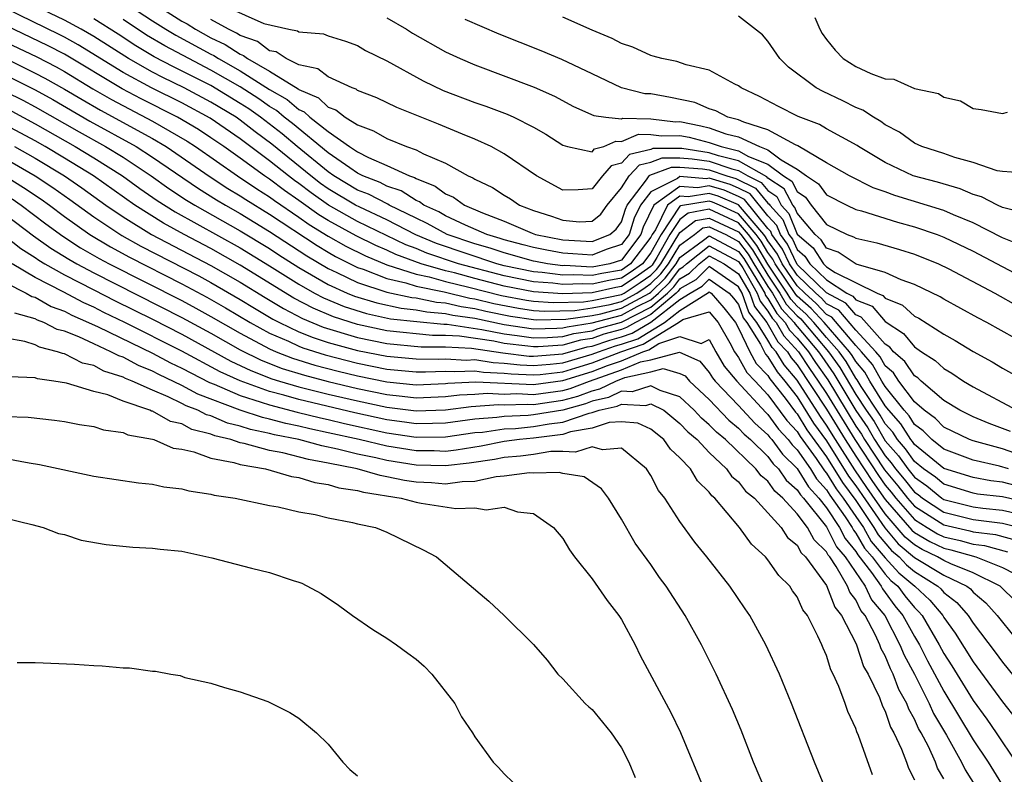
# Model space of a CAD drawing. Units: inches. Extents: x 2670000 to 2673000, y 1551000 to 1554000.
# Drawn here: x 2671108 to 2671175, y 1551666 to 1551718 of the extents above; entities that cross this region are included whole.
import ezdxf

# ---------------------------------------------------------------- set-up
doc = ezdxf.new("R2010")
doc.units = ezdxf.units.IN
doc.header["$MEASUREMENT"] = 0
doc.layers.add('LD26701551_2ft', color=143, linetype='Continuous')

msp = doc.modelspace()

# ---------------------------------------------------------------- linework, layer by layer
at = {"layer": 'LD26701551_2ft'}
for points, elevation in [([(2671113.743, 1551719.742), (2671117, 1551717.587), (2671117.914, 1551717), (2671118.594, 1551716.594), (2671121, 1551715.3), (2671121.204, 1551715.204), (2671121.513, 1551715), (2671123, 1551714.16), (2671125, 1551712.889), (2671126.204, 1551712.204), (2671127, 1551711.521), (2671127.363, 1551711.363), (2671127.746, 1551711), (2671129, 1551710.023), (2671130.445, 1551709), (2671131, 1551708.631), (2671131.745, 1551708.255), (2671133, 1551707.717), (2671134.543, 1551707), (2671134.884, 1551706.884), (2671135, 1551706.81), (2671136.299, 1551706.299), (2671137, 1551705.765), (2671137.538, 1551705.538), (2671138.299, 1551705), (2671139.529, 1551704.471), (2671141, 1551703.902), (2671142.917, 1551703.083), (2671143.147, 1551703), (2671145, 1551702.632), (2671147, 1551702.515), (2671148.213, 1551703), (2671148.648, 1551703.352), (2671149, 1551703.864), (2671149.272, 1551704.728), (2671149.4, 1551705), (2671150.72, 1551706.72), (2671150.901, 1551707), (2671150.949, 1551707.051), (2671152.413, 1551707.587), (2671153, 1551707.593), (2671154.525, 1551707.475), (2671155, 1551707.403), (2671156.187, 1551707), (2671156.813, 1551706.813), (2671158.162, 1551706.162), (2671159, 1551705.132), (2671159.079, 1551705.079), (2671159.121, 1551705), (2671160.016, 1551704.016), (2671160.431, 1551703), (2671160.67, 1551702.67), (2671161, 1551701.98), (2671161.524, 1551701.524), (2671161.865, 1551701), (2671163, 1551699.898), (2671164.393, 1551699), (2671164.79, 1551698.79), (2671165, 1551698.546), (2671166.104, 1551698.104), (2671167, 1551697.054), (2671168.251, 1551696.251), (2671169, 1551695.321), (2671169.469, 1551695), (2671170.407, 1551694.407), (2671171, 1551693.847), (2671171.54, 1551693.54), (2671172.342, 1551693), (2671173, 1551692.607), (2671175.972, 1551691)], 8416), ([(2671116.761, 1551719), (2671119, 1551717.558), (2671119.367, 1551717.367), (2671119.935, 1551717), (2671121, 1551716.429), (2671121.974, 1551715.974), (2671123, 1551715.294), (2671123.218, 1551715.219), (2671123.502, 1551715), (2671125, 1551714.138), (2671126.948, 1551712.948), (2671127, 1551712.903), (2671128.328, 1551712.328), (2671129, 1551711.691), (2671129.513, 1551711.513), (2671130.164, 1551711), (2671131, 1551710.477), (2671132.083, 1551710.083), (2671133, 1551709.538), (2671134.346, 1551709), (2671135, 1551708.771), (2671135.492, 1551708.508), (2671137, 1551707.862), (2671138.556, 1551707), (2671138.868, 1551706.868), (2671139, 1551706.775), (2671140.206, 1551706.206), (2671141, 1551705.672), (2671141.428, 1551705.428), (2671142.06, 1551705), (2671143, 1551704.634), (2671144.242, 1551704.242), (2671145, 1551703.972), (2671146.137, 1551703.863), (2671147, 1551703.901), (2671147.607, 1551704.393), (2671148.025, 1551705), (2671149, 1551706.172), (2671149.535, 1551707), (2671150.248, 1551707.751), (2671151, 1551707.933), (2671151.779, 1551708.222), (2671153, 1551708.234), (2671153.83, 1551708.17), (2671155, 1551707.991), (2671156.527, 1551707.473), (2671157, 1551707.359), (2671157.623, 1551707), (2671158.547, 1551706.547), (2671159, 1551705.991), (2671159.596, 1551705.596), (2671159.909, 1551705), (2671160.429, 1551704.429), (2671161, 1551703.028), (2671162.079, 1551702.079), (2671162.782, 1551701), (2671163, 1551700.788), (2671163.596, 1551700.404), (2671166.447, 1551699), (2671166.842, 1551698.842), (2671167, 1551698.657), (2671168.176, 1551698.176), (2671169, 1551697.43), (2671169.289, 1551697.289), (2671171, 1551696.196), (2671171.774, 1551695.774), (2671173, 1551695.024), (2671174.307, 1551694.307), (2671175, 1551693.88), (2671176.594, 1551693)], 8414), ([(2671121, 1551719.031), (2671124.602, 1551717.398), (2671126.308, 1551717), (2671126.902, 1551716.902), (2671127, 1551716.837), (2671128.688, 1551716.688), (2671129, 1551716.559), (2671130.184, 1551716.184), (2671131, 1551715.887), (2671131.552, 1551715.552), (2671133, 1551714.845), (2671135.486, 1551713.486), (2671136.833, 1551712.833), (2671139, 1551712.003), (2671139.75, 1551711.75), (2671141.203, 1551711.203), (2671141.654, 1551711), (2671143, 1551710.321), (2671143.837, 1551709.837), (2671145, 1551709.091), (2671145.332, 1551709), (2671147, 1551708.641), (2671147.166, 1551708.834), (2671147.802, 1551709), (2671148.624, 1551709.376), (2671149, 1551709.34), (2671150.158, 1551709.842), (2671151, 1551709.829), (2671151.74, 1551709.74), (2671153, 1551709.759), (2671153.635, 1551709.635), (2671155, 1551709.284), (2671155.801, 1551709), (2671157, 1551708.711), (2671157.684, 1551708.316), (2671159, 1551707.803), (2671160.067, 1551707), (2671160.628, 1551706.628), (2671161, 1551705.921), (2671161.553, 1551705.553), (2671161.959, 1551705), (2671163, 1551703.68), (2671164.397, 1551703), (2671164.845, 1551702.845), (2671165, 1551702.74), (2671166.434, 1551702.433), (2671167.976, 1551701.976), (2671169, 1551701.652), (2671170.635, 1551701), (2671171.342, 1551700.658), (2671174.485, 1551699), (2671176.086, 1551698.085)], 8410), ([(2671175.86, 1551685.86), (2671175, 1551686.105), (2671174.198, 1551686.198), (2671173, 1551686.417), (2671171, 1551687.039), (2671169, 1551688.67), (2671168.863, 1551688.863), (2671168.743, 1551689), (2671168.073, 1551690.073), (2671167.24, 1551691), (2671167, 1551691.3), (2671165.954, 1551693), (2671165.612, 1551693.612), (2671165, 1551694.321), (2671164.748, 1551694.748), (2671164.568, 1551695), (2671162.825, 1551697), (2671161.943, 1551697.943), (2671161, 1551698.783), (2671160.896, 1551698.896), (2671159.482, 1551701), (2671159.326, 1551701.326), (2671159, 1551701.774), (2671158.547, 1551702.547), (2671158.2, 1551703), (2671157, 1551704.403), (2671155.703, 1551705), (2671155.212, 1551705.212), (2671155, 1551705.276), (2671153.042, 1551704.958), (2671153, 1551704.925), (2671151.708, 1551703), (2671151, 1551701.738), (2671150.437, 1551701), (2671149.599, 1551700.401), (2671149, 1551700.008), (2671148.141, 1551699.858), (2671147, 1551699.599), (2671146.37, 1551699.63), (2671145, 1551699.581), (2671144.333, 1551699.666), (2671143, 1551699.761), (2671141, 1551700.172), (2671137.899, 1551701), (2671135.735, 1551701.735), (2671135, 1551702.05), (2671134.302, 1551702.302), (2671131, 1551703.895), (2671129.016, 1551705), (2671127.832, 1551705.832), (2671127, 1551706.477), (2671126.69, 1551706.69), (2671126.283, 1551707), (2671125, 1551708.026), (2671123, 1551709.518), (2671120.935, 1551710.935), (2671119, 1551711.976), (2671116.946, 1551713), (2671115, 1551714.061), (2671111.943, 1551715.943), (2671111, 1551716.467), (2671110.65, 1551716.65), (2671107, 1551718.424)], 8424), ([(2671175.418, 1551687), (2671174.802, 1551687.198), (2671173, 1551687.6), (2671171, 1551688.351), (2671170.182, 1551689), (2671169.597, 1551689.597), (2671169, 1551690.039), (2671168.631, 1551690.631), (2671168.299, 1551691), (2671167, 1551692.622), (2671166.767, 1551693), (2671166.133, 1551694.133), (2671165.385, 1551695), (2671165, 1551695.417), (2671163.356, 1551697.356), (2671163, 1551697.544), (2671162.296, 1551698.296), (2671161.507, 1551699), (2671161, 1551699.495), (2671159.978, 1551701), (2671159.662, 1551701.662), (2671159, 1551702.573), (2671158.842, 1551702.842), (2671158.721, 1551703), (2671157, 1551705.012), (2671155.612, 1551705.612), (2671155, 1551705.796), (2671153.567, 1551705.567), (2671153, 1551705.613), (2671152.141, 1551705), (2671151.321, 1551703.321), (2671151.105, 1551703), (2671151, 1551702.812), (2671149.618, 1551701), (2671149, 1551700.573), (2671147.66, 1551700.34), (2671147, 1551700.189), (2671145.749, 1551700.251), (2671145, 1551700.224), (2671143.595, 1551700.405), (2671143, 1551700.447), (2671141, 1551700.869), (2671140.503, 1551701), (2671136.382, 1551702.382), (2671134.981, 1551702.981), (2671133, 1551704.005), (2671131.146, 1551704.854), (2671130.863, 1551705), (2671129, 1551706.118), (2671128.482, 1551706.482), (2671127.814, 1551707), (2671125.161, 1551709.161), (2671124.009, 1551710.009), (2671123, 1551710.799), (2671122.707, 1551711), (2671121, 1551712.036), (2671119.178, 1551713), (2671117.71, 1551713.71), (2671117, 1551714.086), (2671115.382, 1551715), (2671113, 1551716.512), (2671112.15, 1551717), (2671111, 1551717.626), (2671109, 1551718.576)], 8422), ([(2671177, 1551687.676), (2671175, 1551688.363), (2671173, 1551688.911), (2671172.763, 1551689), (2671171, 1551689.85), (2671170.431, 1551690.431), (2671169.662, 1551691), (2671169, 1551691.587), (2671167.934, 1551693), (2671167.558, 1551693.557), (2671167, 1551694.037), (2671166.655, 1551694.655), (2671166.357, 1551695), (2671165, 1551696.469), (2671163.834, 1551697.834), (2671163, 1551698.276), (2671162.65, 1551698.65), (2671162.257, 1551699), (2671161, 1551700.226), (2671160.475, 1551701), (2671159.998, 1551701.998), (2671159.27, 1551703), (2671159.192, 1551703.192), (2671159, 1551703.403), (2671157.393, 1551705.393), (2671157, 1551705.585), (2671156.012, 1551706.013), (2671155, 1551706.316), (2671154.186, 1551706.186), (2671153, 1551706.281), (2671151.204, 1551705), (2671150.495, 1551703.505), (2671150.336, 1551703), (2671149, 1551701.257), (2671148.206, 1551701), (2671147, 1551700.78), (2671145.128, 1551700.872), (2671145, 1551700.868), (2671143.971, 1551701), (2671143.15, 1551701.15), (2671143, 1551701.18), (2671141, 1551701.737), (2671140.059, 1551702.059), (2671139, 1551702.368), (2671137.118, 1551703), (2671135.757, 1551703.757), (2671135, 1551704.105), (2671133.16, 1551705), (2671133.062, 1551705.062), (2671131.742, 1551705.742), (2671131, 1551706.028), (2671129.377, 1551707), (2671129, 1551707.264), (2671126.884, 1551709), (2671125.862, 1551709.862), (2671124.378, 1551711), (2671123.574, 1551711.574), (2671123, 1551711.948), (2671121, 1551713.156), (2671118.439, 1551714.439), (2671117.131, 1551715.131), (2671115.876, 1551715.876), (2671114.664, 1551716.664), (2671113, 1551717.713)], 8420), ([(2671175.553, 1551689.553), (2671174.1, 1551690.1), (2671173, 1551690.557), (2671172.09, 1551691), (2671171, 1551691.668), (2671169.453, 1551693), (2671169.22, 1551693.22), (2671169, 1551693.359), (2671168.339, 1551694.339), (2671167.57, 1551695), (2671167.316, 1551695.316), (2671167, 1551695.518), (2671165.365, 1551697.366), (2671165, 1551697.512), (2671164.312, 1551698.312), (2671163, 1551699.009), (2671161, 1551700.958), (2671160.334, 1551702.334), (2671159.851, 1551703), (2671159.604, 1551703.604), (2671159, 1551704.268), (2671157.778, 1551705.778), (2671157, 1551706.158), (2671156.412, 1551706.412), (2671155, 1551706.836), (2671154.804, 1551706.805), (2671153, 1551706.949), (2671152.823, 1551706.823), (2671151, 1551705.915), (2671150.298, 1551705), (2671149.884, 1551704.116), (2671149.532, 1551703), (2671149, 1551702.306), (2671147.974, 1551701.974), (2671147, 1551701.584), (2671145.686, 1551701.686), (2671145, 1551701.723), (2671143.919, 1551701.919), (2671143, 1551702.105), (2671142.304, 1551702.304), (2671141, 1551702.644), (2671140.735, 1551702.735), (2671139.823, 1551703), (2671138.369, 1551703.631), (2671137, 1551704.274), (2671136.536, 1551704.536), (2671135.525, 1551705), (2671135.227, 1551705.227), (2671135, 1551705.317), (2671133.973, 1551705.973), (2671133, 1551706.303), (2671132.542, 1551706.542), (2671131.355, 1551707), (2671131, 1551707.179), (2671130.464, 1551707.536), (2671129, 1551708.562), (2671126.563, 1551710.563), (2671125.997, 1551711), (2671125.461, 1551711.461), (2671125, 1551711.723), (2671124.254, 1551712.255), (2671123, 1551713.071), (2671121, 1551714.219), (2671119.478, 1551715), (2671117.862, 1551715.862), (2671116.61, 1551716.61), (2671115, 1551717.678)], 8418), ([(2671175.894, 1551695.894), (2671173.93, 1551697), (2671173.31, 1551697.31), (2671171, 1551698.579), (2671170.743, 1551698.743), (2671169, 1551699.586), (2671168.101, 1551699.899), (2671167, 1551700.4), (2671165.026, 1551700.974), (2671163.798, 1551701.798), (2671163, 1551702.074), (2671162.635, 1551702.635), (2671162.216, 1551703), (2671161, 1551704.451), (2671160.841, 1551704.841), (2671160.697, 1551705), (2671160.112, 1551706.112), (2671159, 1551706.849), (2671158.932, 1551706.932), (2671157, 1551708.035), (2671155.636, 1551708.364), (2671155, 1551708.58), (2671153.136, 1551708.864), (2671153, 1551708.875), (2671151.144, 1551708.856), (2671151, 1551708.803), (2671149.548, 1551708.452), (2671149, 1551707.875), (2671148.307, 1551707.693), (2671147.708, 1551707), (2671147, 1551706.112), (2671146.053, 1551706.053), (2671145, 1551706.021), (2671143.216, 1551707), (2671141, 1551708.506), (2671140.106, 1551709), (2671139, 1551709.501), (2671138.164, 1551709.835), (2671136.528, 1551710.528), (2671133.67, 1551711.67), (2671132.325, 1551712.325), (2671131, 1551712.835), (2671130.908, 1551712.908), (2671130.643, 1551713), (2671129, 1551713.751), (2671128.296, 1551714.296), (2671127, 1551714.587), (2671126.13, 1551715), (2671125.455, 1551715.455), (2671125, 1551715.53), (2671124.17, 1551716.17), (2671123, 1551716.573), (2671122.743, 1551716.743), (2671122.193, 1551717), (2671121, 1551717.669)], 8412), ([(2671133, 1551717.791), (2671134.338, 1551717), (2671134.739, 1551716.739), (2671137, 1551715.473), (2671138.005, 1551715), (2671139, 1551714.565), (2671143.049, 1551713.049), (2671144.433, 1551712.433), (2671145.734, 1551711.734), (2671147.11, 1551711.11), (2671147.948, 1551711), (2671149, 1551710.899), (2671149.07, 1551710.93), (2671151, 1551710.902), (2671152.697, 1551710.697), (2671153, 1551710.701), (2671154.424, 1551710.424), (2671155, 1551710.276), (2671156.122, 1551709.878), (2671157, 1551709.66), (2671158.427, 1551709), (2671159, 1551708.777), (2671159.902, 1551708.098), (2671161, 1551707.449), (2671161.63, 1551707), (2671162.453, 1551706.453), (2671163, 1551705.708), (2671164.384, 1551705), (2671165, 1551704.703), (2671165.392, 1551704.608), (2671167.829, 1551703.829), (2671169, 1551703.524), (2671170.554, 1551703), (2671171, 1551702.827), (2671173, 1551701.851), (2671177, 1551699.735)], 8408), ([(2671176.262, 1551702.263), (2671175, 1551702.773), (2671173, 1551703.79), (2671171.664, 1551704.336), (2671171, 1551704.63), (2671167.655, 1551705.654), (2671167, 1551705.907), (2671166.176, 1551706.176), (2671164.563, 1551707), (2671163, 1551707.889), (2671161.051, 1551709.051), (2671160.885, 1551709.115), (2671159, 1551710.146), (2671157.345, 1551710.655), (2671157, 1551710.815), (2671156.254, 1551711), (2671155.435, 1551711.435), (2671155, 1551711.573), (2671154.009, 1551712.009), (2671152.349, 1551712.349), (2671151, 1551712.591), (2671150.6, 1551712.6), (2671149, 1551713.014), (2671147, 1551713.951), (2671144.945, 1551714.945), (2671143.536, 1551715.536), (2671140.668, 1551716.668), (2671138.333, 1551717.667)], 8406), ([(2671176.483, 1551704.483), (2671175, 1551704.847), (2671174.663, 1551705), (2671173.571, 1551705.571), (2671173, 1551705.726), (2671172.11, 1551706.11), (2671170.563, 1551706.563), (2671168.915, 1551707), (2671167, 1551707.915), (2671165.182, 1551709), (2671165.078, 1551709.078), (2671163, 1551710.212), (2671162.515, 1551710.515), (2671161.055, 1551711.055), (2671159.73, 1551711.73), (2671158.426, 1551712.426), (2671157.171, 1551713), (2671157, 1551713.135), (2671156.743, 1551713.257), (2671155, 1551714.212), (2671153.424, 1551714.576), (2671152.793, 1551714.793), (2671151.763, 1551715), (2671151.173, 1551715.173), (2671151, 1551715.205), (2671149.779, 1551715.779), (2671149, 1551716.022), (2671148.373, 1551716.373), (2671147, 1551716.933), (2671145, 1551717.833)], 8404), ([(2671176.847, 1551707.152), (2671175, 1551707.286), (2671174.65, 1551707.35), (2671173, 1551707.913), (2671171.741, 1551708.259), (2671171, 1551708.521), (2671169.508, 1551709), (2671169, 1551709.239), (2671167.983, 1551709.983), (2671167, 1551710.49), (2671166.709, 1551710.709), (2671166.194, 1551711), (2671165.483, 1551711.483), (2671165, 1551711.67), (2671164.121, 1551712.121), (2671162.758, 1551712.758), (2671162.292, 1551713), (2671160.406, 1551714.406), (2671159.82, 1551715), (2671159, 1551716.196), (2671158.623, 1551716.623), (2671157, 1551717.898)], 8402), ([(2671162.198, 1551717.802), (2671162.534, 1551717), (2671162.707, 1551716.707), (2671163, 1551716.299), (2671163.579, 1551715.579), (2671164.133, 1551715), (2671165, 1551714.462), (2671166.011, 1551713.989), (2671167, 1551713.613), (2671167.595, 1551713.595), (2671169, 1551712.962), (2671170.626, 1551712.626), (2671171, 1551712.36), (2671172.128, 1551712.128), (2671173, 1551711.586), (2671173.538, 1551711.537), (2671175, 1551711.254), (2671175.347, 1551711.347)], 8400), ([(2671177, 1551684.631), (2671175, 1551685.091), (2671173.289, 1551685.289), (2671173, 1551685.342), (2671171, 1551685.958), (2671170.426, 1551686.427), (2671169.621, 1551687), (2671169, 1551687.508), (2671168.38, 1551688.38), (2671167.836, 1551689), (2671167.515, 1551689.515), (2671167, 1551690.088), (2671166.667, 1551690.667), (2671165.367, 1551692.633), (2671165.091, 1551693.091), (2671165, 1551693.196), (2671164.331, 1551694.331), (2671163.85, 1551695), (2671163, 1551695.971), (2671162.14, 1551697), (2671161.589, 1551697.589), (2671161, 1551698.114), (2671160.573, 1551698.574), (2671160.323, 1551699), (2671159, 1551700.977), (2671158.251, 1551702.251), (2671157.679, 1551703), (2671157, 1551703.794), (2671155, 1551704.72), (2671153.547, 1551704.453), (2671153, 1551704.027), (2671152.31, 1551703), (2671151.429, 1551701.429), (2671151.093, 1551700.907), (2671151, 1551700.817), (2671149.941, 1551700.059), (2671149, 1551699.443), (2671148.623, 1551699.377), (2671147, 1551699.008), (2671145, 1551698.944), (2671143, 1551699.075), (2671141, 1551699.475), (2671139, 1551699.996), (2671137.626, 1551700.373), (2671137, 1551700.525), (2671135.347, 1551701), (2671133.623, 1551701.623), (2671133, 1551701.929), (2671132.246, 1551702.246), (2671130.909, 1551702.909), (2671129, 1551703.952), (2671128.348, 1551704.348), (2671127, 1551705.323), (2671126.007, 1551706.007), (2671125, 1551706.772), (2671124.654, 1551707), (2671123, 1551708.206), (2671121.881, 1551709), (2671121, 1551709.603), (2671120.155, 1551710.155), (2671118.722, 1551711), (2671116.246, 1551712.246), (2671114.935, 1551712.935), (2671111, 1551715.294), (2671109.881, 1551715.881), (2671107, 1551717.264)], 8426), ([(2671107, 1551716.127), (2671109.112, 1551715.112), (2671110.431, 1551714.431), (2671111, 1551714.111), (2671112.939, 1551712.939), (2671114.204, 1551712.203), (2671117, 1551710.743), (2671119.375, 1551709.375), (2671119.95, 1551709), (2671122.812, 1551707), (2671124.12, 1551706.12), (2671125, 1551705.568), (2671125.323, 1551705.323), (2671127, 1551704.187), (2671127.691, 1551703.691), (2671129, 1551702.89), (2671130.205, 1551702.205), (2671131.534, 1551701.534), (2671133, 1551700.923), (2671135, 1551700.296), (2671135.889, 1551700.111), (2671137, 1551699.792), (2671138.594, 1551699.406), (2671140.83, 1551698.83), (2671142.516, 1551698.516), (2671143, 1551698.444), (2671144.356, 1551698.356), (2671146.411, 1551698.411), (2671147, 1551698.496), (2671149, 1551698.899), (2671149.186, 1551699), (2671150.282, 1551699.718), (2671151, 1551700.232), (2671151.39, 1551700.61), (2671151.69, 1551701), (2671153, 1551703.13), (2671154.051, 1551703.949), (2671155, 1551704.123), (2671157, 1551703.184), (2671157.158, 1551703), (2671157.956, 1551701.956), (2671159, 1551700.213), (2671159.812, 1551699), (2671160.252, 1551698.251), (2671161, 1551697.445), (2671161.235, 1551697.235), (2671161.456, 1551697), (2671163.133, 1551695), (2671163.914, 1551693.914), (2671165, 1551692.087), (2671165.713, 1551691), (2671166.237, 1551690.237), (2671167, 1551688.92), (2671167.897, 1551687.896), (2671168.535, 1551687), (2671169, 1551686.431), (2671169.836, 1551685.836), (2671170.859, 1551685), (2671171, 1551684.908), (2671173, 1551684.413), (2671173.672, 1551684.328), (2671175, 1551684.193), (2671177, 1551683.724)], 8428), ([(2671107, 1551714.997), (2671109, 1551714.018), (2671109.672, 1551713.672), (2671111, 1551712.925), (2671112.204, 1551712.204), (2671113.472, 1551711.472), (2671117, 1551709.556), (2671117.948, 1551709), (2671120.937, 1551706.937), (2671122.148, 1551706.148), (2671123, 1551705.638), (2671123.38, 1551705.38), (2671125, 1551704.381), (2671128.237, 1551702.237), (2671129, 1551701.785), (2671129.501, 1551701.501), (2671131, 1551700.744), (2671131.378, 1551700.622), (2671133, 1551699.995), (2671134.293, 1551699.707), (2671135, 1551699.482), (2671136.918, 1551699.082), (2671138.661, 1551698.661), (2671139, 1551698.613), (2671140.294, 1551698.294), (2671141.973, 1551697.973), (2671143, 1551697.819), (2671143.769, 1551697.769), (2671145.814, 1551697.813), (2671147, 1551697.985), (2671148.226, 1551698.226), (2671149, 1551698.43), (2671150.049, 1551699), (2671150.623, 1551699.377), (2671151, 1551699.646), (2671151.687, 1551700.313), (2671152.215, 1551701), (2671153, 1551702.271), (2671153.985, 1551703), (2671154.555, 1551703.445), (2671155, 1551703.526), (2671156.116, 1551703), (2671157, 1551702.524), (2671157.66, 1551701.66), (2671158.048, 1551701), (2671159, 1551699.449), (2671159.301, 1551699), (2671159.929, 1551697.93), (2671160.792, 1551697), (2671160.867, 1551696.868), (2671161, 1551696.729), (2671162.448, 1551695), (2671162.666, 1551694.666), (2671163.497, 1551693.497), (2671165, 1551690.981), (2671165.807, 1551689.807), (2671166.27, 1551689), (2671167, 1551687.885), (2671167.413, 1551687.413), (2671167.708, 1551687), (2671168.302, 1551686.302), (2671169, 1551685.419), (2671169.245, 1551685.245), (2671169.544, 1551685), (2671171, 1551684.043), (2671173, 1551683.554), (2671175, 1551683.307), (2671176.849, 1551682.849)], 8430), ([(2671107, 1551713.87), (2671109, 1551712.867), (2671110.205, 1551712.205), (2671112.738, 1551710.738), (2671115.895, 1551709), (2671117, 1551708.286), (2671120.139, 1551706.139), (2671121.371, 1551705.371), (2671121.99, 1551705), (2671123, 1551704.428), (2671125, 1551703.208), (2671127.543, 1551701.543), (2671129, 1551700.683), (2671129.584, 1551700.416), (2671131, 1551699.718), (2671133, 1551699.066), (2671134.704, 1551698.704), (2671135, 1551698.672), (2671136.387, 1551698.387), (2671137, 1551698.335), (2671138.078, 1551698.078), (2671139, 1551697.946), (2671139.759, 1551697.759), (2671141.43, 1551697.43), (2671143, 1551697.195), (2671143.183, 1551697.183), (2671145.216, 1551697.216), (2671147, 1551697.474), (2671147.59, 1551697.59), (2671149, 1551697.961), (2671150.911, 1551699), (2671151, 1551699.061), (2671151.984, 1551700.016), (2671152.741, 1551701), (2671153, 1551701.42), (2671154.613, 1551702.613), (2671155, 1551702.918), (2671157, 1551701.842), (2671157.365, 1551701.365), (2671158.5, 1551699.5), (2671158.788, 1551699), (2671158.842, 1551698.842), (2671159, 1551698.641), (2671159.607, 1551697.607), (2671160.171, 1551697), (2671160.472, 1551696.472), (2671161, 1551695.921), (2671161.771, 1551695), (2671162.256, 1551694.256), (2671163.079, 1551693.079), (2671165, 1551689.925), (2671165.377, 1551689.376), (2671165.593, 1551689), (2671166.942, 1551686.942), (2671167.855, 1551685.855), (2671168.531, 1551685), (2671169, 1551684.463), (2671171, 1551683.179), (2671172.77, 1551682.77), (2671173, 1551682.705), (2671174.518, 1551682.518), (2671176.102, 1551682.101)], 8432), ([(2671107, 1551712.742), (2671108.16, 1551712.16), (2671109, 1551711.71), (2671112, 1551710), (2671113.806, 1551709), (2671115, 1551708.266), (2671116.917, 1551707), (2671118.134, 1551706.134), (2671119.34, 1551705.34), (2671119.898, 1551705), (2671123, 1551703.251), (2671125, 1551702.032), (2671125.62, 1551701.62), (2671127, 1551700.75), (2671129, 1551699.587), (2671130.282, 1551699), (2671130.787, 1551698.787), (2671132.327, 1551698.328), (2671133.979, 1551697.979), (2671135, 1551697.868), (2671135.72, 1551697.72), (2671137, 1551697.613), (2671137.495, 1551697.495), (2671139, 1551697.279), (2671141, 1551696.864), (2671143, 1551696.571), (2671144.596, 1551696.596), (2671145, 1551696.626), (2671145.294, 1551696.706), (2671147, 1551696.961), (2671149, 1551697.493), (2671150.079, 1551698.079), (2671151, 1551698.544), (2671151.541, 1551699), (2671152.282, 1551699.719), (2671153, 1551700.653), (2671153.22, 1551700.781), (2671153.444, 1551701), (2671155, 1551702.228), (2671157, 1551701.16), (2671157.285, 1551700.715), (2671158.273, 1551699), (2671158.459, 1551698.459), (2671159, 1551697.771), (2671159.285, 1551697.286), (2671159.55, 1551697), (2671160.076, 1551696.076), (2671161.094, 1551695), (2671161.845, 1551693.845), (2671162.436, 1551693), (2671163, 1551692.137), (2671164.918, 1551689), (2671166.542, 1551686.542), (2671167, 1551685.887), (2671167.408, 1551685.408), (2671167.731, 1551685), (2671169, 1551683.548), (2671169.86, 1551683), (2671170.578, 1551682.578), (2671171, 1551682.375), (2671172.125, 1551682.125), (2671173, 1551681.876), (2671173.78, 1551681.78), (2671175.354, 1551681.354)], 8434), ([(2671107.406, 1551711.406), (2671109, 1551710.552), (2671111.733, 1551709), (2671113, 1551708.234), (2671114.965, 1551707), (2671116.147, 1551706.147), (2671117.324, 1551705.324), (2671118.55, 1551704.55), (2671123, 1551702.081), (2671125, 1551700.854), (2671127, 1551699.598), (2671128.056, 1551699), (2671128.671, 1551698.671), (2671130.078, 1551698.078), (2671131.603, 1551697.603), (2671133.254, 1551697.254), (2671135.053, 1551697.053), (2671136.883, 1551696.883), (2671137.125, 1551696.875), (2671139.475, 1551696.525), (2671141, 1551696.214), (2671141.887, 1551696.114), (2671143, 1551695.947), (2671143.962, 1551695.962), (2671145, 1551696.039), (2671145.754, 1551696.246), (2671147, 1551696.432), (2671147.421, 1551696.578), (2671149, 1551697.024), (2671151, 1551698.036), (2671152.144, 1551699), (2671152.578, 1551699.421), (2671153, 1551699.97), (2671153.653, 1551700.348), (2671154.319, 1551701), (2671155, 1551701.537), (2671156.009, 1551701), (2671157, 1551700.316), (2671157.758, 1551699), (2671158.076, 1551698.076), (2671158.922, 1551697), (2671159.68, 1551695.68), (2671160.332, 1551695), (2671160.585, 1551694.585), (2671161, 1551694.103), (2671163, 1551691.072), (2671164.262, 1551689), (2671165, 1551687.862), (2671166.142, 1551686.142), (2671167, 1551684.914), (2671168.815, 1551682.815), (2671169, 1551682.66), (2671170.045, 1551682.045), (2671171, 1551681.586), (2671171.48, 1551681.48), (2671173.195, 1551681), (2671175, 1551680.279), (2671175.845, 1551679.846)], 8436), ([(2671175.927, 1551677.927), (2671174.847, 1551679), (2671173, 1551679.915), (2671171.487, 1551680.513), (2671171, 1551680.744), (2671170.579, 1551681), (2671169.512, 1551681.512), (2671169, 1551681.814), (2671168.355, 1551682.355), (2671167, 1551683.927), (2671165.742, 1551685.742), (2671164.937, 1551686.937), (2671163.606, 1551689), (2671163, 1551689.995), (2671162.575, 1551690.575), (2671161, 1551693.063), (2671160.103, 1551694.103), (2671159.556, 1551695), (2671159.284, 1551695.284), (2671159, 1551695.784), (2671158.238, 1551697), (2671157.693, 1551697.693), (2671157.243, 1551699), (2671157, 1551699.422), (2671155, 1551700.81), (2671154.086, 1551699.914), (2671153, 1551699.286), (2671152.876, 1551699.124), (2671152.747, 1551699), (2671151, 1551697.528), (2671149.955, 1551697), (2671149.358, 1551696.642), (2671149, 1551696.522), (2671147.814, 1551696.186), (2671147, 1551695.903), (2671146.214, 1551695.786), (2671145, 1551695.453), (2671143.328, 1551695.328), (2671143, 1551695.323), (2671142.62, 1551695.38), (2671141, 1551695.564), (2671140.291, 1551695.709), (2671137.946, 1551696.055), (2671137, 1551696.106), (2671136.111, 1551696.111), (2671133, 1551696.433), (2671131, 1551696.852), (2671129.369, 1551697.369), (2671127.963, 1551697.963), (2671126.657, 1551698.657), (2671123, 1551700.913), (2671121, 1551702.037), (2671119.16, 1551703), (2671117.766, 1551703.766), (2671115.801, 1551705), (2671112.985, 1551707), (2671111, 1551708.217), (2671109.685, 1551709), (2671109, 1551709.39), (2671107, 1551710.47)], 8438), ([(2671107.595, 1551709), (2671109, 1551708.203), (2671111, 1551707), (2671112.186, 1551706.186), (2671113.834, 1551705), (2671115, 1551704.204), (2671116.951, 1551703), (2671121, 1551700.883), (2671123, 1551699.742), (2671124.694, 1551698.694), (2671125.943, 1551697.943), (2671127.255, 1551697.255), (2671128.663, 1551696.663), (2671131, 1551695.968), (2671133, 1551695.56), (2671135.34, 1551695.34), (2671137, 1551695.33), (2671138.766, 1551695.234), (2671140.914, 1551694.914), (2671142.706, 1551694.706), (2671143, 1551694.693), (2671145, 1551694.861), (2671146.675, 1551695.325), (2671147, 1551695.374), (2671148.207, 1551695.793), (2671149, 1551696.018), (2671149.736, 1551696.264), (2671151, 1551697.019), (2671153, 1551698.566), (2671153.687, 1551699), (2671154.519, 1551699.481), (2671155, 1551699.953), (2671156.356, 1551699), (2671156.653, 1551698.653), (2671157, 1551698.211), (2671157.31, 1551697.31), (2671157.554, 1551697), (2671158.483, 1551695.517), (2671158.823, 1551694.823), (2671159, 1551694.641), (2671159.621, 1551693.621), (2671160.157, 1551693), (2671161, 1551691.916), (2671162.119, 1551690.12), (2671163, 1551688.917), (2671164.507, 1551686.507), (2671165, 1551685.853), (2671166.972, 1551682.972), (2671167.895, 1551681.895), (2671169, 1551680.963), (2671171, 1551679.746), (2671172.571, 1551679), (2671172.81, 1551678.81), (2671173, 1551678.595), (2671173.86, 1551677.86), (2671174.651, 1551677), (2671175, 1551676.539), (2671177.867, 1551673)], 8440), ([(2671107, 1551708.154), (2671109.005, 1551707), (2671110.204, 1551706.204), (2671111.378, 1551705.378), (2671113, 1551704.205), (2671114.926, 1551702.926), (2671116.212, 1551702.212), (2671120.17, 1551700.17), (2671121, 1551699.727), (2671123, 1551698.573), (2671123.973, 1551697.973), (2671125.229, 1551697.229), (2671125.668, 1551697), (2671127, 1551696.364), (2671127.962, 1551695.962), (2671129, 1551695.632), (2671131, 1551695.083), (2671133, 1551694.688), (2671135, 1551694.509), (2671136.498, 1551694.498), (2671137, 1551694.516), (2671138.432, 1551694.432), (2671139, 1551694.457), (2671140.259, 1551694.259), (2671141, 1551694.227), (2671142.096, 1551694.096), (2671143, 1551694.054), (2671144.147, 1551694.147), (2671145, 1551694.249), (2671147, 1551694.827), (2671147.447, 1551695), (2671148.599, 1551695.4), (2671149, 1551695.514), (2671150.113, 1551695.887), (2671151.935, 1551697), (2671153, 1551697.819), (2671154.952, 1551699.048), (2671155, 1551699.096), (2671155.136, 1551699), (2671155.995, 1551697.995), (2671156.777, 1551697), (2671157, 1551696.609), (2671157.758, 1551695), (2671158.197, 1551694.197), (2671159, 1551693.368), (2671159.139, 1551693.139), (2671160.167, 1551691.833), (2671160.88, 1551690.88), (2671161, 1551690.752), (2671161.664, 1551689.664), (2671163, 1551687.821), (2671164.077, 1551686.077), (2671165, 1551684.842), (2671166.232, 1551683), (2671166.513, 1551682.513), (2671167.436, 1551681.435), (2671167.954, 1551681), (2671168.45, 1551680.45), (2671169, 1551679.991), (2671170.602, 1551679), (2671170.806, 1551678.807), (2671171, 1551678.578), (2671171.88, 1551677.88), (2671172.656, 1551677), (2671173, 1551676.482), (2671174.505, 1551674.505), (2671175, 1551673.825), (2671176.262, 1551672.262)], 8442), ([(2671106.985, 1551706.985), (2671108.216, 1551706.216), (2671109.407, 1551705.407), (2671109.981, 1551705), (2671111, 1551704.237), (2671112.733, 1551703), (2671114.146, 1551702.146), (2671115.441, 1551701.441), (2671119, 1551699.632), (2671120.722, 1551698.722), (2671121.996, 1551697.996), (2671123.679, 1551697), (2671125, 1551696.272), (2671126.291, 1551695.709), (2671127, 1551695.37), (2671127.261, 1551695.261), (2671128.78, 1551694.78), (2671131, 1551694.218), (2671133, 1551693.817), (2671135, 1551693.63), (2671135.626, 1551693.626), (2671137, 1551693.676), (2671137.638, 1551693.638), (2671139, 1551693.699), (2671139.604, 1551693.604), (2671141, 1551693.544), (2671141.486, 1551693.486), (2671143, 1551693.415), (2671143.452, 1551693.452), (2671145, 1551693.637), (2671145.892, 1551693.892), (2671147, 1551694.235), (2671148.97, 1551695), (2671150.491, 1551695.509), (2671152.907, 1551697), (2671153.195, 1551697.195), (2671155, 1551697.732), (2671155.602, 1551697), (2671156.404, 1551695.596), (2671156.722, 1551695), (2671156.824, 1551694.825), (2671157, 1551694.614), (2671157.57, 1551693.57), (2671158.123, 1551693), (2671159, 1551692.054), (2671160.3, 1551690.3), (2671161, 1551689.55), (2671161.208, 1551689.208), (2671162.291, 1551687.709), (2671162.863, 1551686.863), (2671163, 1551686.714), (2671163.647, 1551685.647), (2671164.136, 1551685), (2671165, 1551683.76), (2671165.509, 1551683), (2671166.054, 1551682.055), (2671167, 1551680.941), (2671167.92, 1551679.92), (2671169.03, 1551679), (2671170.043, 1551678.043), (2671170.924, 1551677), (2671171, 1551676.869), (2671171.784, 1551675.784), (2671173, 1551673.835), (2671175, 1551671.115), (2671175.932, 1551669.932)], 8444), ([(2671107.43, 1551705.43), (2671108.056, 1551705), (2671109.732, 1551703.732), (2671110.887, 1551702.887), (2671112.099, 1551702.099), (2671113.366, 1551701.366), (2671114.045, 1551701), (2671119, 1551698.487), (2671119.972, 1551697.972), (2671121, 1551697.412), (2671123, 1551696.262), (2671125, 1551695.199), (2671125.455, 1551695), (2671126.56, 1551694.56), (2671128.084, 1551694.084), (2671129.673, 1551693.673), (2671131, 1551693.355), (2671133, 1551692.947), (2671135, 1551692.749), (2671137, 1551692.825), (2671137.156, 1551692.845), (2671139.061, 1551692.939), (2671143, 1551692.763), (2671145, 1551693.025), (2671147, 1551693.644), (2671148.053, 1551694.053), (2671149, 1551694.387), (2671150.475, 1551695), (2671150.868, 1551695.132), (2671151.556, 1551695.557), (2671153, 1551696.04), (2671154.444, 1551695.556), (2671155, 1551695.834), (2671155.445, 1551695), (2671156.02, 1551694.02), (2671156.867, 1551693), (2671158.847, 1551690.848), (2671159, 1551690.713), (2671159.72, 1551689.72), (2671160.391, 1551689), (2671160.649, 1551688.649), (2671161, 1551688.303), (2671161.896, 1551687), (2671162.316, 1551686.316), (2671163, 1551685.577), (2671163.218, 1551685.218), (2671164.26, 1551683.74), (2671164.745, 1551683), (2671164.83, 1551682.83), (2671165, 1551682.627), (2671165.596, 1551681.596), (2671166.104, 1551681), (2671167, 1551679.823), (2671167.39, 1551679.39), (2671167.857, 1551679), (2671168.337, 1551678.337), (2671169, 1551677.543), (2671169.279, 1551677.279), (2671169.515, 1551677), (2671170.691, 1551675), (2671171, 1551674.413), (2671171.553, 1551673.553), (2671173, 1551671.193), (2671173.927, 1551669.928), (2671174.57, 1551669), (2671175.904, 1551667)], 8446), ([(2671107, 1551704.339), (2671108.9, 1551702.9), (2671110.068, 1551702.068), (2671111.304, 1551701.304), (2671111.836, 1551701), (2671113, 1551700.38), (2671119, 1551697.34), (2671121, 1551696.258), (2671123, 1551695.129), (2671124.422, 1551694.422), (2671125.859, 1551693.859), (2671127.388, 1551693.388), (2671129, 1551692.972), (2671131, 1551692.496), (2671133, 1551692.082), (2671134.045, 1551691.955), (2671135, 1551691.861), (2671137, 1551691.933), (2671137.949, 1551692.051), (2671139, 1551692.102), (2671139.837, 1551692.163), (2671141, 1551692.109), (2671141.858, 1551692.142), (2671143, 1551692.085), (2671145, 1551692.359), (2671145.503, 1551692.497), (2671146.829, 1551693), (2671149, 1551693.762), (2671150.303, 1551694.303), (2671151, 1551694.456), (2671152.977, 1551694.977), (2671154.35, 1551694.35), (2671155, 1551693.581), (2671155.215, 1551693.215), (2671155.394, 1551693), (2671157, 1551691.328), (2671158.114, 1551690.113), (2671159, 1551689.333), (2671159.14, 1551689.14), (2671159.271, 1551689), (2671160.003, 1551688.003), (2671161, 1551687.02), (2671161.769, 1551685.768), (2671162.48, 1551685), (2671163, 1551684.354), (2671163.888, 1551683), (2671164.259, 1551682.258), (2671165, 1551681.374), (2671165.137, 1551681.137), (2671166.061, 1551679.939), (2671166.714, 1551679), (2671166.807, 1551678.807), (2671167, 1551678.575), (2671167.661, 1551677.661), (2671168.213, 1551677), (2671169, 1551675.558), (2671169.333, 1551675), (2671169.896, 1551673.896), (2671171, 1551671.824), (2671173, 1551668.522), (2671174.019, 1551667), (2671175.911, 1551663.911)], 8448), ([(2671106.83, 1551703), (2671108.035, 1551702.035), (2671109, 1551701.428), (2671109.248, 1551701.249), (2671109.659, 1551701), (2671111, 1551700.248), (2671113, 1551699.213), (2671114.463, 1551698.463), (2671117, 1551697.213), (2671119, 1551696.19), (2671122.358, 1551694.358), (2671123.712, 1551693.712), (2671125.158, 1551693.158), (2671125.674, 1551693), (2671127, 1551692.612), (2671129, 1551692.112), (2671131, 1551691.641), (2671133, 1551691.217), (2671135, 1551690.972), (2671137, 1551691.04), (2671138.743, 1551691.257), (2671140.613, 1551691.387), (2671141, 1551691.369), (2671142.571, 1551691.429), (2671143, 1551691.407), (2671145, 1551691.69), (2671146.028, 1551691.972), (2671147, 1551692.341), (2671147.538, 1551692.462), (2671148.613, 1551693), (2671149.234, 1551693.234), (2671151, 1551693.62), (2671151.843, 1551693.843), (2671153, 1551693.515), (2671153.353, 1551693.352), (2671153.651, 1551693), (2671155, 1551691.732), (2671156.339, 1551690.339), (2671157, 1551689.793), (2671157.38, 1551689.379), (2671157.811, 1551689), (2671159, 1551687.843), (2671159.357, 1551687.357), (2671159.719, 1551687), (2671160.243, 1551686.243), (2671161, 1551685.583), (2671161.221, 1551685.222), (2671161.427, 1551685), (2671163, 1551683.046), (2671163.687, 1551681.687), (2671164.263, 1551681), (2671165.634, 1551679), (2671166.076, 1551678.076), (2671166.971, 1551677), (2671168.01, 1551675), (2671168.294, 1551674.293), (2671168.994, 1551673), (2671169.999, 1551671), (2671170.302, 1551670.302), (2671171.174, 1551668.826), (2671172.21, 1551667), (2671172.463, 1551666.463), (2671173.992, 1551664.007)], 8450), ([(2671171, 1551665.859), (2671170.578, 1551666.578), (2671170.425, 1551667), (2671169.946, 1551668.054), (2671169.449, 1551669), (2671169.282, 1551669.283), (2671169, 1551669.933), (2671168.607, 1551670.607), (2671168.475, 1551671), (2671167.941, 1551671.941), (2671167.551, 1551673), (2671167.357, 1551673.357), (2671167, 1551674.247), (2671166.724, 1551674.724), (2671166.634, 1551675), (2671166.345, 1551675.655), (2671165.634, 1551677), (2671165.346, 1551677.346), (2671165, 1551678.068), (2671164.581, 1551678.581), (2671164.424, 1551679), (2671163.656, 1551680.344), (2671163.212, 1551681), (2671163.115, 1551681.115), (2671163, 1551681.346), (2671162.155, 1551682.155), (2671161.698, 1551683), (2671161, 1551683.931), (2671160.017, 1551685), (2671159.473, 1551685.474), (2671159, 1551686.159), (2671158.53, 1551686.53), (2671158.177, 1551687), (2671156.102, 1551689), (2671155.498, 1551689.498), (2671155, 1551690.014), (2671154.461, 1551690.461), (2671153.976, 1551691), (2671153, 1551691.919), (2671151.637, 1551692.363), (2671151, 1551692.682), (2671149.73, 1551692.27), (2671149, 1551692.308), (2671148.128, 1551691.871), (2671147, 1551691.616), (2671146.554, 1551691.447), (2671145, 1551691.021), (2671143, 1551690.683), (2671142.649, 1551690.649), (2671141, 1551690.578), (2671140.505, 1551690.505), (2671139, 1551690.385), (2671137, 1551690.113), (2671136.112, 1551690.111), (2671135, 1551690.074), (2671134.196, 1551690.196), (2671133, 1551690.344), (2671130.82, 1551690.82), (2671127, 1551691.734), (2671125.962, 1551692.037), (2671125, 1551692.286), (2671123.002, 1551693.002), (2671121.634, 1551693.634), (2671119, 1551695.039), (2671115.117, 1551697), (2671113.682, 1551697.682), (2671113, 1551698.033), (2671112.324, 1551698.324), (2671110.924, 1551699.076), (2671109, 1551700.071), (2671107.438, 1551701)], 8452), ([(2671107, 1551699.711), (2671108.384, 1551699), (2671108.773, 1551698.773), (2671109, 1551698.711), (2671110.092, 1551698.092), (2671111, 1551697.764), (2671111.497, 1551697.497), (2671112.65, 1551697), (2671113.302, 1551696.698), (2671117, 1551694.896), (2671118.233, 1551694.233), (2671119, 1551693.879), (2671120.9, 1551692.9), (2671121.221, 1551692.779), (2671123, 1551692.006), (2671124.433, 1551691.567), (2671125, 1551691.364), (2671126.873, 1551690.873), (2671128.478, 1551690.478), (2671129, 1551690.368), (2671130.1, 1551690.1), (2671133, 1551689.468), (2671135, 1551689.175), (2671137, 1551689.185), (2671139, 1551689.476), (2671139.517, 1551689.517), (2671141, 1551689.736), (2671141.769, 1551689.769), (2671143, 1551689.887), (2671144.07, 1551690.07), (2671145, 1551690.184), (2671146.808, 1551690.808), (2671147, 1551690.843), (2671147.478, 1551691), (2671148.719, 1551691.281), (2671149, 1551691.421), (2671150.664, 1551691.336), (2671151, 1551691.445), (2671151.888, 1551691), (2671153, 1551690.111), (2671153.526, 1551689.526), (2671154.16, 1551689), (2671155, 1551688.121), (2671156.179, 1551687), (2671156.515, 1551686.515), (2671157, 1551686.114), (2671157.478, 1551685.478), (2671158.084, 1551685), (2671159, 1551684.007), (2671159.893, 1551683), (2671160.33, 1551682.33), (2671161, 1551681.793), (2671161.278, 1551681.278), (2671161.569, 1551681), (2671163, 1551679.053), (2671163.566, 1551677.566), (2671164.029, 1551677), (2671165, 1551675.108), (2671165.048, 1551675), (2671165.526, 1551673.526), (2671165.831, 1551673), (2671166.604, 1551671.396), (2671166.811, 1551670.811), (2671167, 1551670.466), (2671167.368, 1551669.369), (2671167.583, 1551669), (2671168.116, 1551667.884), (2671168.45, 1551667), (2671168.584, 1551666.584), (2671169, 1551665.792)], 8454), ([(2671166.125, 1551666.125), (2671165.185, 1551668.815), (2671165.067, 1551669.067), (2671165, 1551669.289), (2671164.45, 1551670.45), (2671164.267, 1551671), (2671163.842, 1551672.158), (2671163.457, 1551673), (2671163.292, 1551673.292), (2671163, 1551674.26), (2671162.758, 1551674.758), (2671162.669, 1551675), (2671162.411, 1551675.589), (2671161.691, 1551677), (2671161.385, 1551677.385), (2671161, 1551678.268), (2671160.684, 1551678.684), (2671160.491, 1551679), (2671159.733, 1551679.733), (2671159, 1551680.808), (2671158.836, 1551681), (2671157.869, 1551681.87), (2671157.054, 1551683), (2671155.382, 1551685), (2671155.173, 1551685.173), (2671155, 1551685.422), (2671154.195, 1551686.195), (2671153.719, 1551687), (2671153, 1551687.763), (2671152.357, 1551688.357), (2671151.908, 1551689), (2671151, 1551689.724), (2671150.115, 1551690.115), (2671149, 1551690.212), (2671148.177, 1551690.177), (2671147, 1551689.789), (2671145.522, 1551689.522), (2671145, 1551689.342), (2671143, 1551689.092), (2671142.047, 1551689), (2671141, 1551688.863), (2671139.435, 1551688.565), (2671137.719, 1551688.281), (2671137, 1551688.201), (2671136.229, 1551688.229), (2671135, 1551688.226), (2671133, 1551688.549), (2671131.106, 1551689), (2671129, 1551689.474), (2671127.739, 1551689.739), (2671127, 1551689.924), (2671126.104, 1551690.104), (2671125, 1551690.406), (2671124.509, 1551690.509), (2671123, 1551691.008), (2671120.103, 1551692.103), (2671119, 1551692.702), (2671117.44, 1551693.44), (2671117, 1551693.676), (2671116.05, 1551694.05), (2671115, 1551694.619), (2671114.709, 1551694.709), (2671114.177, 1551695), (2671113, 1551695.528), (2671111.993, 1551696.007), (2671111, 1551696.398), (2671110.516, 1551696.516), (2671109.6, 1551697), (2671109.159, 1551697.159), (2671109, 1551697.249), (2671107.621, 1551697.621)], 8456), ([(2671162.994, 1551665), (2671162.169, 1551667), (2671160.612, 1551671), (2671159.781, 1551673), (2671158.862, 1551675), (2671157.762, 1551677), (2671157.445, 1551677.445), (2671156.402, 1551679), (2671154.834, 1551681), (2671154.004, 1551682.003), (2671153, 1551683.414), (2671151.958, 1551685), (2671151.531, 1551685.531), (2671151, 1551686.546), (2671150.712, 1551687), (2671149, 1551688.407), (2671147.705, 1551688.295), (2671147, 1551688.516), (2671145.863, 1551688.138), (2671145, 1551688.2), (2671144.188, 1551688.188), (2671143, 1551687.992), (2671142.128, 1551687.871), (2671141, 1551687.778), (2671140.346, 1551687.654), (2671138.618, 1551687.383), (2671137, 1551687.203), (2671135, 1551687.266), (2671133, 1551687.58), (2671132.238, 1551687.762), (2671131, 1551688.011), (2671129.642, 1551688.358), (2671128.567, 1551688.567), (2671127, 1551689), (2671125.334, 1551689.334), (2671125, 1551689.426), (2671123.698, 1551689.698), (2671123, 1551689.929), (2671122.133, 1551690.133), (2671121, 1551690.616), (2671120.694, 1551690.694), (2671120.107, 1551691), (2671119.306, 1551691.306), (2671119, 1551691.471), (2671118.076, 1551691.924), (2671117, 1551692.369), (2671115.617, 1551693), (2671115.174, 1551693.174), (2671115, 1551693.269), (2671113.681, 1551693.681), (2671113, 1551694.053), (2671112.229, 1551694.229), (2671111, 1551694.853), (2671110.871, 1551694.87), (2671110.535, 1551695), (2671109.302, 1551695.302), (2671109, 1551695.462), (2671108.298, 1551695.702), (2671107, 1551695.925)], 8458), ([(2671158.863, 1551665), (2671158.015, 1551667), (2671157.165, 1551669.165), (2671156.588, 1551670.588), (2671155.478, 1551673), (2671154.461, 1551675), (2671153.351, 1551677), (2671152.046, 1551679), (2671151.597, 1551679.597), (2671151, 1551680.469), (2671149.94, 1551681.94), (2671149, 1551683.563), (2671148.132, 1551685), (2671147.653, 1551685.653), (2671146.469, 1551686.469), (2671145, 1551686.692), (2671144.759, 1551686.759), (2671143, 1551686.719), (2671142.732, 1551686.732), (2671141, 1551686.496), (2671140.464, 1551686.464), (2671139, 1551686.148), (2671138.13, 1551686.13), (2671137, 1551685.967), (2671136.049, 1551686.049), (2671135, 1551686.097), (2671134.214, 1551686.214), (2671133, 1551686.472), (2671132.544, 1551686.544), (2671130.971, 1551687), (2671129, 1551687.404), (2671127.645, 1551687.645), (2671125.893, 1551688.107), (2671125, 1551688.262), (2671123.253, 1551688.747), (2671123, 1551688.791), (2671122.361, 1551689), (2671121.26, 1551689.26), (2671121, 1551689.371), (2671119.702, 1551689.702), (2671119, 1551690.068), (2671118.245, 1551690.245), (2671117, 1551690.936), (2671116.946, 1551690.946), (2671116.834, 1551691), (2671115, 1551691.633), (2671113.953, 1551692.047), (2671113, 1551692.29), (2671111.151, 1551692.849), (2671110.284, 1551693), (2671109.154, 1551693.154), (2671109, 1551693.213), (2671107.274, 1551693.274)], 8460), ([(2671107, 1551690.57), (2671108.524, 1551690.524), (2671110.332, 1551690.332), (2671111, 1551690.243), (2671112.028, 1551690.028), (2671113, 1551689.899), (2671113.668, 1551689.668), (2671115, 1551689.487), (2671115.328, 1551689.328), (2671117, 1551689.032), (2671117.107, 1551689), (2671118.425, 1551688.425), (2671119, 1551688.347), (2671119.824, 1551688.176), (2671121, 1551687.746), (2671122.557, 1551687.443), (2671123, 1551687.298), (2671124.72, 1551687), (2671126.488, 1551686.488), (2671127, 1551686.423), (2671128.08, 1551686.08), (2671129, 1551685.947), (2671129.719, 1551685.719), (2671131, 1551685.521), (2671131.404, 1551685.404), (2671133.984, 1551685), (2671135, 1551684.726), (2671135.341, 1551684.659), (2671137.71, 1551684.29), (2671139, 1551684.343), (2671139.781, 1551684.219), (2671141, 1551684.38), (2671141.923, 1551684.077), (2671143, 1551683.949), (2671144.367, 1551683), (2671145, 1551682.247), (2671145.47, 1551681.47), (2671145.81, 1551681), (2671147, 1551679.49), (2671148.023, 1551678.023), (2671148.825, 1551677), (2671149, 1551676.717), (2671149.941, 1551675), (2671150.273, 1551674.273), (2671152.376, 1551670.376), (2671153.025, 1551669.025), (2671154.703, 1551665)], 8462), ([(2671107, 1551687.722), (2671108.594, 1551687.406), (2671109.309, 1551687.309), (2671113, 1551686.517), (2671116.05, 1551686.05), (2671117, 1551685.962), (2671117.782, 1551685.782), (2671119, 1551685.653), (2671119.497, 1551685.497), (2671121, 1551685.275), (2671121.208, 1551685.208), (2671122.661, 1551685), (2671125, 1551684.499), (2671125.594, 1551684.406), (2671127, 1551684.082), (2671128.106, 1551683.893), (2671129, 1551683.654), (2671130.651, 1551683.349), (2671131, 1551683.249), (2671132.235, 1551683), (2671133, 1551682.692), (2671135.486, 1551681.486), (2671136.39, 1551681), (2671139.966, 1551677.966), (2671141.012, 1551677), (2671143, 1551675.023), (2671143.947, 1551673.947), (2671144.673, 1551673), (2671145, 1551672.687), (2671146.536, 1551671), (2671146.771, 1551670.771), (2671147, 1551670.577), (2671147.722, 1551669.722), (2671148.306, 1551669), (2671149, 1551667.973), (2671149.508, 1551667), (2671149.944, 1551665.944)], 8464), ([(2671107, 1551683.646), (2671108.788, 1551683.212), (2671109.552, 1551683), (2671110.599, 1551682.599), (2671111, 1551682.516), (2671112.147, 1551682.147), (2671113.838, 1551681.838), (2671115.663, 1551681.663), (2671117, 1551681.601), (2671117.531, 1551681.531), (2671119, 1551681.385), (2671121.057, 1551680.943), (2671123.775, 1551680.225), (2671125, 1551679.928), (2671126.618, 1551679.382), (2671127, 1551679.278), (2671127.209, 1551679.209), (2671128.507, 1551678.507), (2671129.703, 1551677.703), (2671130.651, 1551677), (2671132.05, 1551676.05), (2671133, 1551675.458), (2671133.65, 1551675), (2671134.438, 1551674.438), (2671135, 1551674.012), (2671135.544, 1551673.544), (2671136.076, 1551673), (2671137.628, 1551671), (2671138.089, 1551670.089), (2671138.85, 1551669), (2671139, 1551668.728), (2671140.263, 1551667), (2671140.626, 1551666.626), (2671141, 1551666.193), (2671141.608, 1551665.608)], 8466), ([(2671107.782, 1551673.782), (2671109, 1551673.797), (2671111.684, 1551673.684), (2671113, 1551673.578), (2671113.573, 1551673.573), (2671115, 1551673.435), (2671115.431, 1551673.431), (2671117, 1551673.209), (2671117.204, 1551673.205), (2671118.252, 1551673), (2671118.896, 1551672.896), (2671119.224, 1551672.776), (2671121, 1551672.388), (2671121.912, 1551672.088), (2671123, 1551671.791), (2671124.876, 1551671.124), (2671125.156, 1551671), (2671126.376, 1551670.376), (2671127, 1551669.997), (2671128.193, 1551669), (2671129, 1551668.22), (2671129.989, 1551667), (2671130.483, 1551666.483), (2671131, 1551666.066)], 8468)]:
    msp.add_lwpolyline(points, dxfattribs=dict(at, elevation=elevation))

doc.saveas('drawing.dxf')
